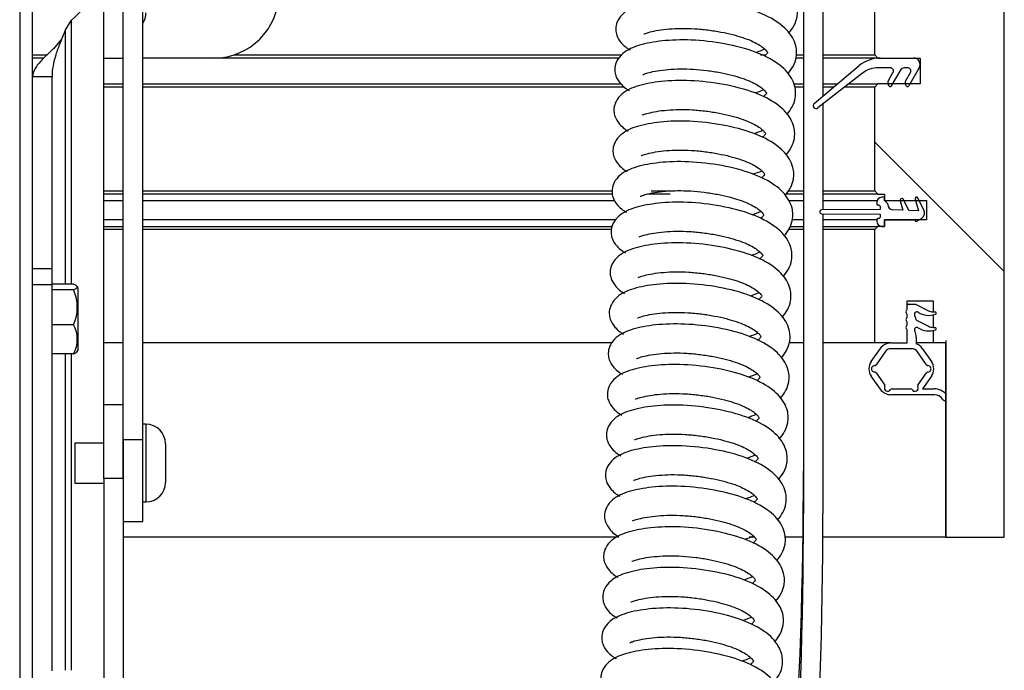
# Model space of a CAD drawing. Units: millimetres. Extents: x 9526 to 15276, y 238 to 4352.
# Drawn here: x 10545 to 10697, y 3439 to 3539 of the extents above; entities that cross this region are included whole.
import ezdxf

# ---------------------------------------------------------------- set-up
doc = ezdxf.new("R2010")
doc.units = ezdxf.units.MM
doc.layers.add('FAKRO LOFT LADDERS', color=7, linetype='Continuous')

# ---------------------------------------------------------------- blocks, each defined once
blk = doc.blocks.new('lwt_3')
at = {"layer": 'FAKRO LOFT LADDERS', "linetype": 'Continuous'}
h = blk.add_hatch(dxfattribs=at)
h.set_pattern_fill('LINE', scale=12.598425, angle=-45, style=0)
h.set_pattern_definition([(315, (9195.267, -202.52), (28.28427, 28.28427), [])])
edge = h.paths.add_edge_path()
edge.add_line((10676.99, 3452.09), (10676.99, 3306.59))
edge.add_line((10676.99, 3306.59), (10677.49, 3306.09))
edge.add_line((10677.49, 3306.09), (10683.99, 3306.09))
edge.add_line((10683.99, 3306.09), (10683.99, 3302.09))
edge.add_line((10683.99, 3302.09), (10682.42, 3302.09))
edge.add_line((10682.42, 3302.09), (10682.24, 3301.79))
edge.add_arc((10682.07, 3301.89), 0.2, 210, 330, ccw=False)
edge.add_line((10681.9, 3301.79), (10681.75, 3302.04))
edge.add_arc((10682.19, 3302.29), 0.5, 203.5782, 210, ccw=False)
edge.add_line((10681.73, 3302.09), (10679.73, 3302.09))
edge.add_line((10679.73, 3302.09), (10679.55, 3301.79))
edge.add_arc((10679.38, 3301.89), 0.2, 210, 330, ccw=False)
edge.add_line((10679.21, 3301.79), (10679.06, 3302.04))
edge.add_arc((10679.49, 3302.29), 0.5, 203.5782, 210, ccw=False)
edge.add_line((10679.04, 3302.09), (10677.49, 3302.09))
edge.add_line((10677.49, 3302.09), (10676.99, 3301.59))
edge.add_line((10676.99, 3301.59), (10676.99, 3285.59))
edge.add_line((10676.99, 3285.59), (10677.49, 3285.09))
edge.add_line((10677.49, 3285.09), (10678.49, 3285.09))
edge.add_line((10678.49, 3285.09), (10678.49, 3284.33))
edge.add_line((10678.49, 3284.33), (10678.73, 3284.09))
edge.add_line((10678.73, 3284.09), (10681.05, 3284.09))
edge.add_line((10681.05, 3284.09), (10681, 3284.28))
edge.add_arc((10681.25, 3284.36), 0.267, 27, 197, ccw=False)
edge.add_line((10681.49, 3284.48), (10681.69, 3284.09))
edge.add_line((10681.69, 3284.09), (10683.42, 3284.09))
edge.add_line((10683.42, 3284.09), (10683.29, 3284.52))
edge.add_arc((10683.52, 3284.59), 0.239, 27, 197, ccw=False)
edge.add_line((10683.74, 3284.7), (10684.05, 3284.09))
edge.add_line((10684.05, 3284.09), (10684.99, 3284.09))
edge.add_line((10684.99, 3284.09), (10684.99, 3281.09))
edge.add_line((10684.99, 3281.09), (10678.49, 3281.09))
edge.add_line((10678.49, 3281.09), (10678.49, 3280.33))
edge.add_line((10678.49, 3280.33), (10678.49, 3280.09))
edge.add_line((10678.49, 3280.09), (10677.49, 3280.09))
edge.add_line((10677.49, 3280.09), (10676.99, 3279.59))
edge.add_line((10676.99, 3279.59), (10676.99, 3262.09))
edge.add_line((10676.99, 3262.09), (10681.99, 3262.09))
edge.add_line((10681.99, 3262.09), (10681.99, 3268.59))
edge.add_line((10681.99, 3268.59), (10685.99, 3268.59))
edge.add_line((10685.99, 3268.59), (10685.99, 3266.9))
edge.add_arc((10686.19, 3268.39), 1.5, 262.3377, 270)
edge.add_line((10686.19, 3266.89), (10686.49, 3266.89))
edge.add_arc((10686.49, 3266.69), 0.2, -70.6024, 90, ccw=False)
edge.add_arc((10685.56, 3269.33), 3, 278.2396, 289.3976, ccw=False)
edge.add_line((10685.99, 3266.36), (10685.99, 3264.5))
edge.add_arc((10686.19, 3265.99), 1.5, 262.3377, 270)
edge.add_line((10686.19, 3264.49), (10686.49, 3264.49))
edge.add_arc((10686.49, 3264.29), 0.2, -70.6024, 90, ccw=False)
edge.add_arc((10685.56, 3266.93), 3, 278.2396, 289.3976, ccw=False)
edge.add_line((10685.99, 3263.96), (10685.99, 3262.09))
edge.add_line((10685.99, 3262.09), (10687.99, 3262.09))
edge.add_line((10687.99, 3262.09), (10687.99, 3232.09))
edge.add_line((10687.99, 3232.09), (10696.99, 3232.09))
edge.add_line((10696.99, 3232.09), (10696.99, 3452.09))
edge.add_line((10696.99, 3452.09), (10687.99, 3452.09))
edge.add_line((10687.99, 3452.09), (10676.99, 3452.09))
at = {"layer": 'FAKRO LOFT LADDERS', "color": 7, "linetype": 'Continuous'}
for p, q in [((10676.99, 3306.59), (10676.99, 3452.09)), ((10696.99, 3232.09), (10696.99, 3452.09)), ((10563.99, 3247.2), (10563.99, 3409.76)), ((10560.99, 3247.2), (10560.99, 3406.09)), ((10665.99, 3385.1), (10665.99, 3235.75)), ((10668.99, 3385.1), (10668.99, 3300.21)), ((10544.99, 3364.8), (10544.99, 2337.85)), ((10546.99, 2344.75), (10546.99, 3364.08)), ((10557.99, 3252.53), (10557.99, 3316.91)), ((10551.99, 3310.33), (10552.99, 3311.95)), ((10552.99, 3271.15), (10552.99, 3311.95)), ((10551.48, 3309.06), (10550.15, 3307.48)), ((10551.99, 3310.33), (10551.99, 3271.15)), ((10546.99, 3306.59), (10549.23, 3306.59)), ((10548.71, 3306.09), (10546.99, 3306.09)), ((10557.99, 3306.09), (10560.99, 3306.09)), ((10574.99, 3306.09), (10563.99, 3306.09)), ((10637.55, 3306.09), (10574.99, 3306.09)), ((10578.12, 3306.59), (10637.95, 3306.59)), ((10659.35, 3306.59), (10660.17, 3306.59)), ((10665.99, 3306.09), (10664.83, 3306.09)), ((10664.89, 3306.59), (10665.99, 3306.59)), ((10668.99, 3306.59), (10676.99, 3306.59)), ((10677.49, 3306.09), (10668.99, 3306.09)), ((10677.49, 3306.09), (10676.99, 3306.59)), ((10677.49, 3306.09), (10683.99, 3306.09)), ((10677.82, 3306.09), (10682.99, 3306.09)), ((10683.99, 3306.09), (10683.99, 3302.09)), ((10667.65, 3299.09), (10674.61, 3304.93)), ((10679.38, 3304.59), (10677.54, 3304.59)), ((10682.07, 3304.59), (10681.75, 3304.59)), ((10683.86, 3304.59), (10682.24, 3301.79)), ((10549.99, 3303.21), (10546.99, 3303.21)), ((10549.99, 3273.56), (10549.99, 3303.21)), ((10675.08, 3303.75), (10668.22, 3298.39)), ((10679.06, 3302.54), (10679.81, 3303.84)), ((10680.88, 3304.09), (10679.55, 3301.79)), ((10681.75, 3302.54), (10682.5, 3303.84)), ((10557.99, 3302.09), (10560.99, 3302.09)), ((10560.99, 3301.59), (10557.99, 3301.59)), ((10563.99, 3302.09), (10637.8, 3302.09)), ((10638.34, 3301.59), (10563.99, 3301.59)), ((10664.5, 3302.09), (10665.99, 3302.09)), ((10665.99, 3301.59), (10664.67, 3301.59)), ((10668.99, 3302.09), (10671.24, 3302.09)), ((10670.64, 3301.59), (10668.99, 3301.59)), ((10676.99, 3301.59), (10672.32, 3301.59)), ((10672.96, 3302.09), (10677.49, 3302.09)), ((10676.99, 3301.59), (10677.49, 3302.09)), ((10676.99, 3285.59), (10676.99, 3301.59)), ((10683.99, 3302.09), (10677.49, 3302.09)), ((10679.21, 3301.79), (10679.06, 3302.04)), ((10681.9, 3301.79), (10681.75, 3302.04)), ((10668.99, 3298.99), (10668.99, 3282.65)), ((10557.99, 3285.59), (10560.99, 3285.59)), ((10560.99, 3285.09), (10557.99, 3285.09)), ((10563.99, 3285.59), (10636.44, 3285.59)), ((10636.49, 3285.09), (10563.99, 3285.09)), ((10645.41, 3285.09), (10641.93, 3285.09)), ((10642.5, 3285.59), (10646.18, 3285.59)), ((10665.99, 3285.09), (10663.23, 3285.09)), ((10663.62, 3285.59), (10665.99, 3285.59)), ((10668.99, 3285.59), (10676.99, 3285.59)), ((10677.49, 3285.09), (10668.99, 3285.09)), ((10677.49, 3285.09), (10676.99, 3285.59)), ((10677.49, 3285.09), (10678.49, 3285.09)), ((10678.49, 3285.09), (10678.49, 3284.09)), ((10557.99, 3284.09), (10560.99, 3284.09)), ((10563.99, 3284.09), (10636.87, 3284.09)), ((10663.74, 3284.09), (10665.99, 3284.09)), ((10668.99, 3284.09), (10677.35, 3284.09)), ((10677.29, 3283.79), (10677.29, 3283.57)), ((10677.49, 3283.37), (10677.5, 3283.37)), ((10678.49, 3284.59), (10678.09, 3284.59)), ((10678.49, 3284.09), (10678.49, 3284.59)), ((10678.49, 3284.09), (10684.99, 3284.09)), ((10678.99, 3283.59), (10678.49, 3284.09)), ((10678.99, 3283.47), (10678.99, 3283.59)), ((10680.91, 3284.04), (10681.35, 3282.6)), ((10682.27, 3282.56), (10681.41, 3284.25)), ((10683.22, 3284.29), (10683.76, 3282.49)), ((10684.58, 3282.65), (10683.66, 3284.46)), ((10684.99, 3284.09), (10684.99, 3281.09)), ((10677.79, 3282.69), (10668.79, 3282.64)), ((10668.79, 3282.04), (10677.79, 3281.99)), ((10668.99, 3282.04), (10668.99, 3235.75)), ((10681.35, 3282.6), (10679.76, 3282.67)), ((10683.76, 3282.49), (10682.27, 3282.56)), ((10560.99, 3281.09), (10557.99, 3281.09)), ((10637.03, 3281.09), (10563.99, 3281.09)), ((10665.99, 3281.09), (10664.27, 3281.09)), ((10677.29, 3281.09), (10668.99, 3281.09)), ((10677.29, 3281.12), (10677.29, 3280.89)), ((10677.5, 3281.32), (10677.49, 3281.32)), ((10684.99, 3281.09), (10678.49, 3281.09)), ((10678.49, 3281.09), (10678.49, 3280.09)), ((10678.49, 3280.09), (10678.49, 3281.09)), ((10678.49, 3281.09), (10683.19, 3281.09)), ((10683.49, 3280.92), (10684.19, 3281.33)), ((10557.99, 3280.09), (10560.99, 3280.09)), ((10560.99, 3279.59), (10557.99, 3279.59)), ((10563.99, 3280.09), (10636.47, 3280.09)), ((10636.32, 3279.59), (10563.99, 3279.59)), ((10665.99, 3279.59), (10663.69, 3279.59)), ((10663.93, 3280.09), (10665.99, 3280.09)), ((10668.99, 3280.09), (10677.49, 3280.09)), ((10676.99, 3279.59), (10668.99, 3279.59)), ((10676.99, 3279.59), (10677.49, 3280.09)), ((10676.99, 3262.09), (10676.99, 3279.59)), ((10678.49, 3280.09), (10677.49, 3280.09)), ((10678.09, 3280.09), (10678.49, 3280.09)), ((10549.99, 3273.56), (10546.99, 3273.56)), ((10549.99, 3271.05), (10549.99, 3273.56)), ((10549.99, 3271.05), (10546.99, 3271.05)), ((10553.31, 3271.15), (10549.99, 3271.15)), ((10549.99, 3211.43), (10549.99, 3271.05)), ((10553.31, 3270.27), (10549.99, 3270.27)), ((10553.99, 3270.64), (10553.82, 3270.86)), ((10553.99, 3270.64), (10553.99, 3260.9)), ((10681.99, 3268.59), (10685.99, 3268.59)), ((10681.99, 3267.89), (10681.99, 3268.59)), ((10682.19, 3268.09), (10683.29, 3268.09)), ((10683.29, 3268.09), (10685.31, 3267.06)), ((10685.99, 3268.59), (10685.99, 3266.89)), ((10681.99, 3267.29), (10681.99, 3267.89)), ((10681.99, 3266.09), (10681.99, 3266.49)), ((10685.99, 3266.89), (10686.29, 3266.89)), ((10681.99, 3264.89), (10681.99, 3265.29)), ((10683.45, 3265.62), (10685.31, 3264.66)), ((10685.99, 3266.4), (10685.99, 3264.49)), ((10553.31, 3264.89), (10549.99, 3264.89)), ((10681.99, 3262.09), (10681.99, 3264.09)), ((10685.99, 3264.49), (10686.29, 3264.49)), ((10685.99, 3264), (10685.99, 3262.09)), ((10560.99, 3262.09), (10557.99, 3262.09)), ((10636.44, 3262.09), (10563.99, 3262.09)), ((10665.99, 3262.09), (10663.77, 3262.09)), ((10676.99, 3262.09), (10668.99, 3262.09)), ((10679.49, 3262.09), (10676.99, 3262.09)), ((10679.49, 3262.09), (10681.99, 3262.09)), ((10683.39, 3263), (10683.39, 3261.97)), ((10685.99, 3262.09), (10683.39, 3262.09)), ((10687.99, 3262.09), (10685.99, 3262.09)), ((10687.99, 3262.49), (10687.99, 3232.49)), ((10687.99, 3232.09), (10687.99, 3262.09)), ((10687.99, 3262.09), (10687.99, 3232.09)), ((10553.82, 3260.67), (10553.99, 3260.9)), ((10676.46, 3259.24), (10677.86, 3261.24)), ((10678.59, 3260.73), (10677.19, 3258.73)), ((10682.69, 3261.19), (10679.49, 3261.19)), ((10684.99, 3258.73), (10683.59, 3260.73)), ((10684.33, 3261.24), (10685.73, 3259.24)), ((10553.31, 3260.39), (10549.99, 3260.39)), ((10551.99, 3260.39), (10551.99, 3211.53)), ((10552.99, 3211.53), (10552.99, 3260.39)), ((10677.19, 3257.46), (10678.53, 3255.56)), ((10683.66, 3255.56), (10684.99, 3257.46)), ((10677.86, 3254.95), (10676.46, 3256.95)), ((10685.73, 3256.95), (10684.36, 3254.99)), ((10679.61, 3254.99), (10682.58, 3254.99)), ((10684.36, 3254.99), (10686.2, 3254.99)), ((10686.2, 3254.09), (10679.49, 3254.09)), ((10557.99, 3241.15), (10557.99, 3252.53)), ((10560.99, 3252.53), (10557.99, 3252.53)), ((10564.49, 3249.53), (10563.99, 3249.53)), ((10564.49, 3249.53), (10564.49, 3237.53)), ((10560.99, 3241.15), (10560.99, 3247.2)), ((10560.99, 3247.2), (10563.99, 3247.2)), ((10560.99, 3247.2), (10560.99, 3241.15)), ((10563.99, 3234.53), (10563.99, 3247.2)), ((10553.49, 3246.63), (10553.49, 3240.43)), ((10557.99, 3246.63), (10553.49, 3246.63)), ((10567.49, 3246.53), (10567.49, 3240.53)), ((10557.99, 3241.15), (10557.99, 3195.64)), ((10560.99, 3241.15), (10557.99, 3241.15)), ((10560.99, 3241.15), (10560.99, 3150.09)), ((10553.49, 3240.43), (10557.99, 3240.43)), ((10563.99, 3237.53), (10564.49, 3237.53)), ((10560.99, 3234.53), (10563.99, 3234.53)), ((10637.4, 3232.09), (10560.99, 3232.09)), ((10658.45, 3232.09), (10657.62, 3232.09)), ((10665.92, 3232.09), (10663.16, 3232.09)), ((10687.99, 3232.09), (10668.98, 3232.09)), ((10687.99, 3232.09), (10696.99, 3232.09))]:
    blk.add_line(p, q, dxfattribs=at)
for centre, radius, start, end in [((10463.68, 3407.93), 131.11, 312.9393, 315.2645), ((10574.99, 3316.09), 10, 270, 0), ((10561.49, 3313.09), 3, 326.4427, 0), ((10677.82, 3301.09), 5, 90, 130), ((10682.99, 3305.09), 1, 330, 90), ((10677.54, 3300.59), 4, 90, 128), ((10679.38, 3304.09), 0.5, 330, 90), ((10681.75, 3303.59), 1, 90, 150), ((10682.07, 3304.09), 0.5, 330, 90), ((10679.49, 3302.29), 0.5, 150, 210), ((10679.38, 3301.89), 0.2, 210, 330), ((10682.19, 3302.29), 0.5, 150, 210), ((10682.07, 3301.89), 0.2, 210, 330), ((10667.94, 3298.74), 0.45, 130, 308), ((10678.09, 3283.79), 0.8, 90, 180), ((10677.49, 3283.57), 0.2, 180, 270), ((10677.5, 3282.97), 0.4, 316.5966, 90), ((10679.79, 3283.47), 0.8, 180, 267.5), ((10681.17, 3284.12), 0.271, 27, 197), ((10683.44, 3284.36), 0.239, 27, 197), ((10668.79, 3282.34), 0.3, 90, 270), ((10677.5, 3281.72), 0.4, 270, 43.4034), ((10683.69, 3282.19), 1, 300, 27), ((10677.49, 3281.12), 0.2, 90, 180), ((10678.09, 3280.89), 0.8, 180, 270), ((10683.39, 3281.09), 0.2, 180, 300), ((10547.3, 3267.58), 6.59, 335.9009, 24.0991), ((10682.19, 3267.89), 0.2, 90, 180), ((10682.09, 3266.89), 0.3, 126.8699, 233.1301), ((10681.79, 3267.29), 0.2, 306.8699, 0), ((10681.79, 3266.49), 0.2, 0, 53.1301), ((10683.5, 3266.49), 0.4, 56.679, 210.3829), ((10685.36, 3269.34), 3, 236.679, 289.3976), ((10685.99, 3268.39), 1.5, 242.825, 270), ((10686.29, 3266.69), 0.2, 289.3976, 90), ((10682.09, 3265.69), 0.3, 126.8699, 233.1301), ((10681.79, 3266.09), 0.2, 306.8699, 0), ((10681.79, 3265.29), 0.2, 0, 53.1301), ((10681.86, 3265.53), 1.5, 8.8306, 30.3829), ((10683.54, 3265.79), 0.2, 188.8306, 242.825), ((10549.19, 3262.64), 4.7, 331.3971, 28.6029), ((10682.09, 3264.49), 0.3, 126.8699, 233.1301), ((10681.79, 3264.89), 0.2, 306.8699, 0), ((10681.79, 3264.09), 0.2, 0, 53.1301), ((10683.5, 3264.09), 0.4, 56.679, 210.3829), ((10681.63, 3263), 1.77, 0, 30.3829), ((10685.36, 3266.94), 3, 236.679, 289.3976), ((10685.99, 3265.99), 1.5, 242.825, 270), ((10686.29, 3264.29), 0.2, 289.3976, 90), ((10679.49, 3260.09), 2, 90, 145), ((10682.69, 3260.09), 2, 35, 69.5), ((10679.49, 3260.09), 1.1, 90, 145), ((10682.69, 3260.09), 1.1, 35, 90), ((10678.09, 3258.09), 2, 145, 215), ((10684.09, 3258.09), 2, 325, 35), ((10676.99, 3258.09), 0.5, 89.6279, 270.3721), ((10677, 3258.79), 0.2, 269.6279, 327.4218), ((10677, 3257.39), 0.2, 32.5782, 90.3721), ((10678.09, 3258.09), 1.1, 145, 147.4218), ((10678.09, 3258.09), 1.1, 212.5782, 215), ((10684.09, 3258.09), 1.1, 32.5782, 35), ((10684.09, 3258.09), 1.1, 325, 327.4218), ((10685.19, 3258.79), 0.2, 212.5782, 270.372), ((10685.19, 3257.39), 0.2, 89.628, 147.4218), ((10685.19, 3258.09), 0.5, 269.628, 90.372), ((10679.49, 3256.09), 2, 215, 270), ((10678.99, 3255.12), 0.5, 152.5982, 332.4018), ((10678.36, 3255.44), 0.2, 332.5982, 35), ((10679.61, 3254.79), 0.2, 90, 152.4018), ((10682.58, 3254.79), 0.2, 27.5982, 90), ((10683.2, 3255.12), 0.5, 207.5982, 27.4018), ((10683.82, 3255.44), 0.2, 145, 207.4018), ((10686.2, 3252.59), 2.4, 41.6556, 90), ((10686.2, 3252.59), 1.5, 32.579, 90), ((10687.84, 3253.64), 0.45, 212.579, 289.4712), ((10564.49, 3246.53), 3, 0, 90), ((10564.49, 3240.53), 3, 270, 0)]:
    blk.add_arc(centre, radius, start, end, dxfattribs=at)
for centre, major_axis, start_param, end_param in [((9865.99, 3242.32), (-800, 0), 3.011719, 3.141593), ((9865.99, 3235.75), (800, 0), 6.153312, 6.283185), ((9865.99, 3235.75), (803, 0), 6.153312, 6.283185)]:
    blk.add_ellipse(centre, major_axis=major_axis, ratio=0.964891, start_param=start_param, end_param=end_param, dxfattribs=at)
for points, knots in [([(10663.69, 3309.91), (10664.02, 3310.28), (10664.62, 3311.12), (10665.02, 3312.25), (10665.1, 3313.34), (10664.96, 3314.37), (10664.26, 3316.05), (10662.4, 3317.91), (10658.9, 3319.69), (10654.17, 3320.91), (10649.03, 3321.51), (10644.42, 3321.37), (10640.82, 3320.68), (10638.64, 3319.73), (10637.45, 3318.31), (10637.16, 3317.36), (10637.14, 3316.54), (10637.3, 3315.75), (10637.85, 3314.8), (10638.68, 3314.03), (10639.18, 3313.72), (10639.37, 3313.61)], [0.3467615, 0.3467615, 0.3467615, 0.3467615, 0.3715508, 0.3993074, 0.4147509, 0.4323914, 0.4570894, 0.5092791, 0.5668788, 0.6286761, 0.6908143, 0.7485044, 0.8027084, 0.8562256, 0.884236, 0.9058796, 0.9148264, 0.932846, 0.961286, 0.9794562, 0.989789, 0.989789, 0.989789, 0.989789]), ([(10663.55, 3303.64), (10663.88, 3304.01), (10664.48, 3304.85), (10664.87, 3305.98), (10664.96, 3307.07), (10664.82, 3308.11), (10664.12, 3309.79), (10662.25, 3311.64), (10658.76, 3313.42), (10654.03, 3314.64), (10648.88, 3315.24), (10644.28, 3315.1), (10640.68, 3314.41), (10638.5, 3313.46), (10637.31, 3312.04), (10637.02, 3311.09), (10636.99, 3310.28), (10637.16, 3309.49), (10637.7, 3308.54), (10638.54, 3307.76), (10639.03, 3307.45), (10639.23, 3307.34)], [0.3467615, 0.3467615, 0.3467615, 0.3467615, 0.3715508, 0.3993074, 0.4147509, 0.4323914, 0.4570894, 0.5092791, 0.5668788, 0.6286761, 0.6908143, 0.7485044, 0.8027084, 0.8562256, 0.884236, 0.9058796, 0.9148264, 0.932846, 0.961286, 0.9794562, 0.989789, 0.989789, 0.989789, 0.989789]), ([(10641.35, 3309.82), (10641.38, 3309.82), (10641.55, 3309.89), (10642.27, 3310.13), (10643.54, 3310.4), (10645.19, 3310.61), (10647.09, 3310.7), (10649.13, 3310.65), (10651.23, 3310.45), (10653.24, 3310.13), (10655.61, 3309.61), (10658.06, 3308.8), (10659.6, 3307.87), (10660.22, 3307.27), (10660.42, 3306.99), (10660.44, 3306.95), (10660.41, 3306.88), (10660.21, 3306.61), (10659.99, 3306.41), (10659.92, 3306.36)], [0.1362498, 0.1362498, 0.1362498, 0.1362498, 0.1618428, 0.1906837, 0.2233401, 0.2558978, 0.28741, 0.319243, 0.3506845, 0.3810717, 0.4099422, 0.4631863, 0.5131792, 0.5356546, 0.5591063, 0.5959901, 0.6234745, 0.6509862, 0.6598413, 0.6598413, 0.6598413, 0.6598413]), ([(10551.99, 3310.33), (10551.73, 3309.68), (10551.47, 3309.04), (10550.99, 3307.81), (10550.76, 3307.21), (10550.39, 3306.03), (10550.25, 3305.46), (10550.05, 3304.33), (10549.99, 3303.77), (10549.99, 3303.21)], [0, 0, 0, 0, 0.25, 0.25, 0.5, 0.5, 0.75, 0.75, 1, 1, 1, 1]), ([(10663.4, 3297.37), (10663.73, 3297.74), (10664.34, 3298.58), (10664.73, 3299.71), (10664.81, 3300.81), (10664.67, 3301.84), (10663.97, 3303.52), (10662.11, 3305.38), (10658.61, 3307.15), (10653.88, 3308.38), (10648.74, 3308.98), (10644.13, 3308.83), (10640.54, 3308.15), (10638.35, 3307.2), (10637.16, 3305.77), (10636.88, 3304.82), (10636.85, 3304.01), (10637.01, 3303.22), (10637.56, 3302.27), (10638.39, 3301.49), (10638.89, 3301.18), (10639.08, 3301.07)], [0.3467615, 0.3467615, 0.3467615, 0.3467615, 0.3715508, 0.3993074, 0.4147509, 0.4323914, 0.4570894, 0.5092791, 0.5668788, 0.6286761, 0.6908143, 0.7485044, 0.8027084, 0.8562256, 0.884236, 0.9058796, 0.9148264, 0.932846, 0.961286, 0.9794562, 0.989789, 0.989789, 0.989789, 0.989789]), ([(10550.15, 3307.49), (10550.13, 3307.46), (10550.1, 3307.44), (10549.48, 3306.86), (10548.92, 3306.34), (10548, 3305.37), (10547.62, 3304.91), (10547.12, 3304.04), (10546.99, 3303.62), (10546.99, 3303.21)], [0.2406069, 0.2406069, 0.2406069, 0.2406069, 0.25, 0.25, 0.5, 0.5, 0.75, 0.75, 1, 1, 1, 1]), ([(10641.21, 3303.56), (10641.24, 3303.55), (10641.4, 3303.62), (10642.12, 3303.86), (10643.39, 3304.14), (10645.05, 3304.34), (10646.94, 3304.44), (10648.99, 3304.38), (10651.08, 3304.19), (10653.1, 3303.87), (10655.47, 3303.34), (10657.92, 3302.53), (10659.46, 3301.6), (10660.08, 3301), (10660.27, 3300.72), (10660.29, 3300.68), (10660.27, 3300.62), (10660.07, 3300.34), (10659.84, 3300.14), (10659.78, 3300.09)], [0.1362498, 0.1362498, 0.1362498, 0.1362498, 0.1618428, 0.1906837, 0.2233401, 0.2558978, 0.28741, 0.319243, 0.3506845, 0.3810717, 0.4099422, 0.4631863, 0.5131792, 0.5356546, 0.5591063, 0.5959901, 0.6234745, 0.6509862, 0.6598413, 0.6598413, 0.6598413, 0.6598413]), ([(10663.26, 3291.11), (10663.59, 3291.48), (10664.19, 3292.32), (10664.59, 3293.45), (10664.67, 3294.54), (10664.53, 3295.57), (10663.83, 3297.25), (10661.96, 3299.11), (10658.47, 3300.89), (10653.74, 3302.11), (10648.59, 3302.71), (10643.99, 3302.57), (10640.39, 3301.88), (10638.21, 3300.93), (10637.02, 3299.51), (10636.73, 3298.56), (10636.71, 3297.74), (10636.87, 3296.95), (10637.42, 3296), (10638.25, 3295.23), (10638.74, 3294.92), (10638.94, 3294.81)], [0.3467615, 0.3467615, 0.3467615, 0.3467615, 0.3715508, 0.3993074, 0.4147509, 0.4323914, 0.4570894, 0.5092791, 0.5668788, 0.6286761, 0.6908143, 0.7485044, 0.8027084, 0.8562256, 0.884236, 0.9058796, 0.9148264, 0.932846, 0.961286, 0.9794562, 0.989789, 0.989789, 0.989789, 0.989789]), ([(10641.07, 3297.29), (10641.1, 3297.28), (10641.26, 3297.35), (10641.98, 3297.59), (10643.25, 3297.87), (10644.9, 3298.07), (10646.8, 3298.17), (10648.84, 3298.12), (10650.94, 3297.92), (10652.95, 3297.6), (10655.33, 3297.07), (10657.77, 3296.26), (10659.31, 3295.33), (10659.93, 3294.73), (10660.13, 3294.45), (10660.15, 3294.42), (10660.13, 3294.35), (10659.92, 3294.08), (10659.7, 3293.88), (10659.64, 3293.83)], [0.1362498, 0.1362498, 0.1362498, 0.1362498, 0.1618428, 0.1906837, 0.2233401, 0.2558978, 0.28741, 0.319243, 0.3506845, 0.3810717, 0.4099422, 0.4631863, 0.5131792, 0.5356546, 0.5591063, 0.5959901, 0.6234745, 0.6509862, 0.6598413, 0.6598413, 0.6598413, 0.6598413]), ([(10663.12, 3284.84), (10663.45, 3285.21), (10664.05, 3286.05), (10664.44, 3287.18), (10664.52, 3288.27), (10664.38, 3289.31), (10663.68, 3290.99), (10661.82, 3292.84), (10658.32, 3294.62), (10653.59, 3295.84), (10648.45, 3296.44), (10643.84, 3296.3), (10640.25, 3295.61), (10638.06, 3294.66), (10636.87, 3293.24), (10636.59, 3292.29), (10636.56, 3291.48), (10636.72, 3290.69), (10637.27, 3289.74), (10638.1, 3288.96), (10638.6, 3288.65), (10638.79, 3288.54)], [0.3467615, 0.3467615, 0.3467615, 0.3467615, 0.3715508, 0.3993074, 0.4147509, 0.4323914, 0.4570894, 0.5092791, 0.5668788, 0.6286761, 0.6908143, 0.7485044, 0.8027084, 0.8562256, 0.884236, 0.9058796, 0.9148264, 0.932846, 0.961286, 0.9794562, 0.989789, 0.989789, 0.989789, 0.989789]), ([(10640.92, 3291.02), (10640.95, 3291.02), (10641.11, 3291.09), (10641.83, 3291.33), (10643.1, 3291.6), (10644.76, 3291.81), (10646.66, 3291.9), (10648.7, 3291.85), (10650.8, 3291.65), (10652.81, 3291.33), (10655.18, 3290.81), (10657.63, 3290), (10659.17, 3289.07), (10659.79, 3288.47), (10659.98, 3288.19), (10660, 3288.15), (10659.98, 3288.08), (10659.78, 3287.81), (10659.55, 3287.61), (10659.49, 3287.56)], [0.1362498, 0.1362498, 0.1362498, 0.1362498, 0.1618428, 0.1906837, 0.2233401, 0.2558978, 0.28741, 0.319243, 0.3506845, 0.3810717, 0.4099422, 0.4631863, 0.5131792, 0.5356546, 0.5591063, 0.5959901, 0.6234745, 0.6509862, 0.6598413, 0.6598413, 0.6598413, 0.6598413]), ([(10662.97, 3278.57), (10663.3, 3278.94), (10663.9, 3279.79), (10664.3, 3280.91), (10664.38, 3282.01), (10664.24, 3283.04), (10663.54, 3284.72), (10661.68, 3286.58), (10658.18, 3288.35), (10653.45, 3289.58), (10648.31, 3290.18), (10643.7, 3290.04), (10640.1, 3289.35), (10637.92, 3288.4), (10636.73, 3286.97), (10636.44, 3286.02), (10636.42, 3285.21), (10636.58, 3284.42), (10637.13, 3283.47), (10637.96, 3282.69), (10638.46, 3282.38), (10638.65, 3282.27)], [0.3467615, 0.3467615, 0.3467615, 0.3467615, 0.3715508, 0.3993074, 0.4147509, 0.4323914, 0.4570894, 0.5092791, 0.5668788, 0.6286761, 0.6908143, 0.7485044, 0.8027084, 0.8562256, 0.884236, 0.9058796, 0.9148264, 0.932846, 0.961286, 0.9794562, 0.989789, 0.989789, 0.989789, 0.989789]), ([(10640.78, 3284.76), (10640.81, 3284.75), (10640.97, 3284.82), (10641.69, 3285.06), (10642.96, 3285.34), (10644.61, 3285.54), (10646.51, 3285.64), (10648.56, 3285.58), (10650.65, 3285.39), (10652.67, 3285.07), (10655.04, 3284.54), (10657.48, 3283.73), (10659.03, 3282.8), (10659.64, 3282.2), (10659.84, 3281.92), (10659.86, 3281.88), (10659.84, 3281.82), (10659.64, 3281.54), (10659.41, 3281.35), (10659.35, 3281.29)], [0.1362498, 0.1362498, 0.1362498, 0.1362498, 0.1618428, 0.1906837, 0.2233401, 0.2558978, 0.28741, 0.319243, 0.3506845, 0.3810717, 0.4099422, 0.4631863, 0.5131792, 0.5356546, 0.5591063, 0.5959901, 0.6234745, 0.6509862, 0.6598413, 0.6598413, 0.6598413, 0.6598413]), ([(10662.83, 3272.31), (10663.16, 3272.68), (10663.76, 3273.52), (10664.15, 3274.65), (10664.24, 3275.74), (10664.1, 3276.77), (10663.4, 3278.45), (10661.53, 3280.31), (10658.04, 3282.09), (10653.31, 3283.31), (10648.16, 3283.91), (10643.56, 3283.77), (10639.96, 3283.08), (10637.78, 3282.13), (10636.58, 3280.71), (10636.3, 3279.76), (10636.27, 3278.94), (10636.43, 3278.15), (10636.98, 3277.2), (10637.81, 3276.43), (10638.31, 3276.12), (10638.51, 3276.01)], [0.3467615, 0.3467615, 0.3467615, 0.3467615, 0.3715508, 0.3993074, 0.4147509, 0.4323914, 0.4570894, 0.5092791, 0.5668788, 0.6286761, 0.6908143, 0.7485044, 0.8027084, 0.8562256, 0.884236, 0.9058796, 0.9148264, 0.932846, 0.961286, 0.9794562, 0.989789, 0.989789, 0.989789, 0.989789]), ([(10640.63, 3278.49), (10640.66, 3278.48), (10640.83, 3278.55), (10641.55, 3278.79), (10642.82, 3279.07), (10644.47, 3279.27), (10646.37, 3279.37), (10648.41, 3279.32), (10650.51, 3279.12), (10652.52, 3278.8), (10654.89, 3278.27), (10657.34, 3277.46), (10658.88, 3276.53), (10659.5, 3275.93), (10659.7, 3275.65), (10659.71, 3275.62), (10659.69, 3275.55), (10659.49, 3275.28), (10659.26, 3275.08), (10659.2, 3275.03)], [0.1362498, 0.1362498, 0.1362498, 0.1362498, 0.1618428, 0.1906837, 0.2233401, 0.2558978, 0.28741, 0.319243, 0.3506845, 0.3810717, 0.4099422, 0.4631863, 0.5131792, 0.5356546, 0.5591063, 0.5959901, 0.6234745, 0.6509862, 0.6598413, 0.6598413, 0.6598413, 0.6598413]), ([(10662.68, 3266.04), (10663.01, 3266.41), (10663.62, 3267.25), (10664.01, 3268.38), (10664.09, 3269.47), (10663.95, 3270.51), (10663.25, 3272.19), (10661.39, 3274.04), (10657.89, 3275.82), (10653.16, 3277.05), (10648.02, 3277.64), (10643.41, 3277.5), (10639.82, 3276.81), (10637.63, 3275.86), (10636.44, 3274.44), (10636.15, 3273.49), (10636.13, 3272.68), (10636.29, 3271.89), (10636.84, 3270.94), (10637.67, 3270.16), (10638.17, 3269.85), (10638.36, 3269.74)], [0.3467615, 0.3467615, 0.3467615, 0.3467615, 0.3715508, 0.3993074, 0.4147509, 0.4323914, 0.4570894, 0.5092791, 0.5668788, 0.6286761, 0.6908143, 0.7485044, 0.8027084, 0.8562256, 0.884236, 0.9058796, 0.9148264, 0.932846, 0.961286, 0.9794562, 0.989789, 0.989789, 0.989789, 0.989789]), ([(10640.49, 3272.22), (10640.52, 3272.22), (10640.68, 3272.29), (10641.4, 3272.53), (10642.67, 3272.8), (10644.33, 3273.01), (10646.22, 3273.1), (10648.27, 3273.05), (10650.36, 3272.85), (10652.38, 3272.54), (10654.75, 3272.01), (10657.19, 3271.2), (10658.74, 3270.27), (10659.36, 3269.67), (10659.55, 3269.39), (10659.57, 3269.35), (10659.55, 3269.28), (10659.35, 3269.01), (10659.12, 3268.81), (10659.06, 3268.76)], [0.1362498, 0.1362498, 0.1362498, 0.1362498, 0.1618428, 0.1906837, 0.2233401, 0.2558978, 0.28741, 0.319243, 0.3506845, 0.3810717, 0.4099422, 0.4631863, 0.5131792, 0.5356546, 0.5591063, 0.5959901, 0.6234745, 0.6509862, 0.6598413, 0.6598413, 0.6598413, 0.6598413]), ([(10553.31, 3271.15), (10553.49, 3271.08), (10553.63, 3271.01), (10553.79, 3270.9), (10553.83, 3270.86), (10553.88, 3270.79), (10553.89, 3270.75), (10553.89, 3270.63), (10553.84, 3270.56), (10553.63, 3270.41), (10553.49, 3270.34), (10553.31, 3270.27)], [0, 0, 0, 0, 0.25, 0.25, 0.375, 0.375, 0.5, 0.5, 0.75, 0.75, 1, 1, 1, 1]), ([(10662.54, 3259.77), (10662.87, 3260.14), (10663.47, 3260.99), (10663.87, 3262.12), (10663.95, 3263.21), (10663.81, 3264.24), (10663.11, 3265.92), (10661.24, 3267.78), (10657.75, 3269.55), (10653.02, 3270.78), (10647.87, 3271.38), (10643.27, 3271.24), (10639.67, 3270.55), (10637.49, 3269.6), (10636.3, 3268.17), (10636.01, 3267.22), (10635.99, 3266.41), (10636.15, 3265.62), (10636.69, 3264.67), (10637.53, 3263.89), (10638.02, 3263.58), (10638.22, 3263.47)], [0.3467615, 0.3467615, 0.3467615, 0.3467615, 0.3715508, 0.3993074, 0.4147509, 0.4323914, 0.4570894, 0.5092791, 0.5668788, 0.6286761, 0.6908143, 0.7485044, 0.8027084, 0.8562256, 0.884236, 0.9058796, 0.9148264, 0.932846, 0.961286, 0.9794562, 0.989789, 0.989789, 0.989789, 0.989789]), ([(10640.35, 3265.96), (10640.37, 3265.95), (10640.54, 3266.02), (10641.26, 3266.26), (10642.53, 3266.54), (10644.18, 3266.74), (10646.08, 3266.84), (10648.12, 3266.78), (10650.22, 3266.59), (10652.23, 3266.27), (10654.6, 3265.74), (10657.05, 3264.93), (10658.59, 3264), (10659.21, 3263.4), (10659.41, 3263.12), (10659.43, 3263.08), (10659.4, 3263.02), (10659.2, 3262.74), (10658.98, 3262.55), (10658.91, 3262.49)], [0.1362498, 0.1362498, 0.1362498, 0.1362498, 0.1618428, 0.1906837, 0.2233401, 0.2558978, 0.28741, 0.319243, 0.3506845, 0.3810717, 0.4099422, 0.4631863, 0.5131792, 0.5356546, 0.5591063, 0.5959901, 0.6234745, 0.6509862, 0.6598413, 0.6598413, 0.6598413, 0.6598413]), ([(10662.39, 3253.51), (10662.73, 3253.88), (10663.33, 3254.72), (10663.72, 3255.85), (10663.8, 3256.94), (10663.66, 3257.97), (10662.96, 3259.65), (10661.1, 3261.51), (10657.6, 3263.29), (10652.87, 3264.51), (10647.73, 3265.11), (10643.12, 3264.97), (10639.53, 3264.28), (10637.34, 3263.33), (10636.15, 3261.91), (10635.87, 3260.96), (10635.84, 3260.14), (10636, 3259.35), (10636.55, 3258.4), (10637.38, 3257.63), (10637.88, 3257.32), (10638.07, 3257.21)], [0.3467615, 0.3467615, 0.3467615, 0.3467615, 0.3715508, 0.3993074, 0.4147509, 0.4323914, 0.4570894, 0.5092791, 0.5668788, 0.6286761, 0.6908143, 0.7485044, 0.8027084, 0.8562256, 0.884236, 0.9058796, 0.9148264, 0.932846, 0.961286, 0.9794562, 0.989789, 0.989789, 0.989789, 0.989789]), ([(10553.31, 3260.39), (10553.49, 3260.46), (10553.63, 3260.53), (10553.78, 3260.64), (10553.82, 3260.67), (10553.85, 3260.71)], [0, 0, 0, 0, 0.25, 0.25, 0.3689838, 0.3689838, 0.3689838, 0.3689838]), ([(10640.2, 3259.69), (10640.23, 3259.68), (10640.39, 3259.75), (10641.11, 3259.99), (10642.38, 3260.27), (10644.04, 3260.47), (10645.93, 3260.57), (10647.98, 3260.52), (10650.07, 3260.32), (10652.09, 3260), (10654.46, 3259.47), (10656.91, 3258.67), (10658.45, 3257.73), (10659.07, 3257.13), (10659.26, 3256.85), (10659.28, 3256.82), (10659.26, 3256.75), (10659.06, 3256.48), (10658.83, 3256.28), (10658.77, 3256.23)], [0.1362498, 0.1362498, 0.1362498, 0.1362498, 0.1618428, 0.1906837, 0.2233401, 0.2558978, 0.28741, 0.319243, 0.3506845, 0.3810717, 0.4099422, 0.4631863, 0.5131792, 0.5356546, 0.5591063, 0.5959901, 0.6234745, 0.6509862, 0.6598413, 0.6598413, 0.6598413, 0.6598413]), ([(10662.25, 3247.24), (10662.58, 3247.61), (10663.18, 3248.45), (10663.58, 3249.58), (10663.66, 3250.67), (10663.52, 3251.71), (10662.82, 3253.39), (10660.96, 3255.24), (10657.46, 3257.02), (10652.73, 3258.25), (10647.58, 3258.85), (10642.98, 3258.7), (10639.38, 3258.02), (10637.2, 3257.06), (10636.01, 3255.64), (10635.72, 3254.69), (10635.7, 3253.88), (10635.86, 3253.09), (10636.41, 3252.14), (10637.24, 3251.36), (10637.74, 3251.05), (10637.93, 3250.94)], [0.3467615, 0.3467615, 0.3467615, 0.3467615, 0.3715508, 0.3993074, 0.4147509, 0.4323914, 0.4570894, 0.5092791, 0.5668788, 0.6286761, 0.6908143, 0.7485044, 0.8027084, 0.8562256, 0.884236, 0.9058796, 0.9148264, 0.932846, 0.961286, 0.9794562, 0.989789, 0.989789, 0.989789, 0.989789]), ([(10640.06, 3253.42), (10640.09, 3253.42), (10640.25, 3253.49), (10640.97, 3253.73), (10642.24, 3254), (10643.89, 3254.21), (10645.79, 3254.3), (10647.84, 3254.25), (10649.93, 3254.05), (10651.94, 3253.74), (10654.32, 3253.21), (10656.76, 3252.4), (10658.3, 3251.47), (10658.92, 3250.87), (10659.12, 3250.59), (10659.14, 3250.55), (10659.12, 3250.48), (10658.91, 3250.21), (10658.69, 3250.01), (10658.63, 3249.96)], [0.1362498, 0.1362498, 0.1362498, 0.1362498, 0.1618428, 0.1906837, 0.2233401, 0.2558978, 0.28741, 0.319243, 0.3506845, 0.3810717, 0.4099422, 0.4631863, 0.5131792, 0.5356546, 0.5591063, 0.5959901, 0.6234745, 0.6509862, 0.6598413, 0.6598413, 0.6598413, 0.6598413]), ([(10662.11, 3240.98), (10662.44, 3241.34), (10663.04, 3242.19), (10663.43, 3243.32), (10663.51, 3244.41), (10663.37, 3245.44), (10662.67, 3247.12), (10660.81, 3248.98), (10657.32, 3250.75), (10652.58, 3251.98), (10647.44, 3252.58), (10642.84, 3252.44), (10639.24, 3251.75), (10637.06, 3250.8), (10635.86, 3249.37), (10635.58, 3248.42), (10635.55, 3247.61), (10635.71, 3246.82), (10636.26, 3245.87), (10637.09, 3245.09), (10637.59, 3244.78), (10637.79, 3244.67)], [0.3467615, 0.3467615, 0.3467615, 0.3467615, 0.3715508, 0.3993074, 0.4147509, 0.4323914, 0.4570894, 0.5092791, 0.5668788, 0.6286761, 0.6908143, 0.7485044, 0.8027084, 0.8562256, 0.884236, 0.9058796, 0.9148264, 0.932846, 0.961286, 0.9794562, 0.989789, 0.989789, 0.989789, 0.989789]), ([(10639.91, 3247.16), (10639.94, 3247.15), (10640.11, 3247.22), (10640.83, 3247.46), (10642.1, 3247.74), (10643.75, 3247.94), (10645.65, 3248.04), (10647.69, 3247.98), (10649.79, 3247.79), (10651.8, 3247.47), (10654.17, 3246.94), (10656.62, 3246.13), (10658.16, 3245.2), (10658.78, 3244.6), (10658.98, 3244.32), (10658.99, 3244.28), (10658.97, 3244.22), (10658.77, 3243.95), (10658.54, 3243.75), (10658.48, 3243.7)], [0.1362498, 0.1362498, 0.1362498, 0.1362498, 0.1618428, 0.1906837, 0.2233401, 0.2558978, 0.28741, 0.319243, 0.3506845, 0.3810717, 0.4099422, 0.4631863, 0.5131792, 0.5356546, 0.5591063, 0.5959901, 0.6234745, 0.6509862, 0.6598413, 0.6598413, 0.6598413, 0.6598413]), ([(10661.96, 3234.71), (10662.29, 3235.08), (10662.89, 3235.92), (10663.29, 3237.05), (10663.37, 3238.14), (10663.23, 3239.17), (10662.53, 3240.85), (10660.67, 3242.71), (10657.17, 3244.49), (10652.44, 3245.71), (10647.3, 3246.31), (10642.69, 3246.17), (10639.1, 3245.48), (10636.91, 3244.53), (10635.72, 3243.11), (10635.43, 3242.16), (10635.41, 3241.34), (10635.57, 3240.55), (10636.12, 3239.6), (10636.95, 3238.83), (10637.45, 3238.52), (10637.64, 3238.41)], [0.3467615, 0.3467615, 0.3467615, 0.3467615, 0.3715508, 0.3993074, 0.4147509, 0.4323914, 0.4570894, 0.5092791, 0.5668788, 0.6286761, 0.6908143, 0.7485044, 0.8027084, 0.8562256, 0.884236, 0.9058796, 0.9148264, 0.932846, 0.961286, 0.9794562, 0.989789, 0.989789, 0.989789, 0.989789]), ([(10639.77, 3240.89), (10639.8, 3240.88), (10639.96, 3240.95), (10640.68, 3241.19), (10641.95, 3241.47), (10643.6, 3241.67), (10645.5, 3241.77), (10647.55, 3241.72), (10649.64, 3241.52), (10651.66, 3241.2), (10654.03, 3240.67), (10656.47, 3239.87), (10658.02, 3238.93), (10658.64, 3238.33), (10658.83, 3238.05), (10658.85, 3238.02), (10658.83, 3237.95), (10658.63, 3237.68), (10658.4, 3237.48), (10658.34, 3237.43)], [0.1362498, 0.1362498, 0.1362498, 0.1362498, 0.1618428, 0.1906837, 0.2233401, 0.2558978, 0.28741, 0.319243, 0.3506845, 0.3810717, 0.4099422, 0.4631863, 0.5131792, 0.5356546, 0.5591063, 0.5959901, 0.6234745, 0.6509862, 0.6598413, 0.6598413, 0.6598413, 0.6598413]), ([(10661.82, 3228.44), (10662.15, 3228.81), (10662.75, 3229.65), (10663.15, 3230.78), (10663.23, 3231.87), (10663.09, 3232.91), (10662.39, 3234.59), (10660.52, 3236.44), (10657.03, 3238.22), (10652.3, 3239.45), (10647.15, 3240.05), (10642.55, 3239.9), (10638.95, 3239.22), (10636.77, 3238.26), (10635.58, 3236.84), (10635.29, 3235.89), (10635.26, 3235.08), (10635.43, 3234.29), (10635.97, 3233.34), (10636.81, 3232.56), (10637.3, 3232.25), (10637.5, 3232.14)], [0.3467615, 0.3467615, 0.3467615, 0.3467615, 0.3715508, 0.3993074, 0.4147509, 0.4323914, 0.4570894, 0.5092791, 0.5668788, 0.6286761, 0.6908143, 0.7485044, 0.8027084, 0.8562256, 0.884236, 0.9058796, 0.9148264, 0.932846, 0.961286, 0.9794562, 0.989789, 0.989789, 0.989789, 0.989789]), ([(10639.62, 3234.62), (10639.65, 3234.62), (10639.82, 3234.69), (10640.54, 3234.93), (10641.81, 3235.2), (10643.46, 3235.41), (10645.36, 3235.5), (10647.4, 3235.45), (10649.5, 3235.25), (10651.51, 3234.94), (10653.88, 3234.41), (10656.33, 3233.6), (10657.87, 3232.67), (10658.49, 3232.07), (10658.69, 3231.79), (10658.71, 3231.75), (10658.68, 3231.69), (10658.48, 3231.41), (10658.26, 3231.21), (10658.19, 3231.16)], [0.1362498, 0.1362498, 0.1362498, 0.1362498, 0.1618428, 0.1906837, 0.2233401, 0.2558978, 0.28741, 0.319243, 0.3506845, 0.3810717, 0.4099422, 0.4631863, 0.5131792, 0.5356546, 0.5591063, 0.5959901, 0.6234745, 0.6509862, 0.6598413, 0.6598413, 0.6598413, 0.6598413]), ([(10661.67, 3222.18), (10662.01, 3222.54), (10662.61, 3223.39), (10663, 3224.52), (10663.08, 3225.61), (10662.94, 3226.64), (10662.24, 3228.32), (10660.38, 3230.18), (10656.88, 3231.95), (10652.15, 3233.18), (10647.01, 3233.78), (10642.4, 3233.64), (10638.81, 3232.95), (10636.62, 3232), (10635.43, 3230.57), (10635.15, 3229.62), (10635.12, 3228.81), (10635.28, 3228.02), (10635.83, 3227.07), (10636.66, 3226.29), (10637.16, 3225.99), (10637.35, 3225.87)], [0.3467615, 0.3467615, 0.3467615, 0.3467615, 0.3715508, 0.3993074, 0.4147509, 0.4323914, 0.4570894, 0.5092791, 0.5668788, 0.6286761, 0.6908143, 0.7485044, 0.8027084, 0.8562256, 0.884236, 0.9058796, 0.9148264, 0.932846, 0.961286, 0.9794562, 0.989789, 0.989789, 0.989789, 0.989789]), ([(10639.48, 3228.36), (10639.51, 3228.35), (10639.67, 3228.42), (10640.39, 3228.66), (10641.66, 3228.94), (10643.32, 3229.14), (10645.21, 3229.24), (10647.26, 3229.18), (10649.35, 3228.99), (10651.37, 3228.67), (10653.74, 3228.14), (10656.19, 3227.33), (10657.73, 3226.4), (10658.35, 3225.8), (10658.54, 3225.52), (10658.56, 3225.48), (10658.54, 3225.42), (10658.34, 3225.15), (10658.11, 3224.95), (10658.05, 3224.9)], [0.1362498, 0.1362498, 0.1362498, 0.1362498, 0.1618428, 0.1906837, 0.2233401, 0.2558978, 0.28741, 0.319243, 0.3506845, 0.3810717, 0.4099422, 0.4631863, 0.5131792, 0.5356546, 0.5591063, 0.5959901, 0.6234745, 0.6509862, 0.6598413, 0.6598413, 0.6598413, 0.6598413]), ([(10661.53, 3215.91), (10661.86, 3216.28), (10662.46, 3217.12), (10662.86, 3218.25), (10662.94, 3219.34), (10662.8, 3220.38), (10662.1, 3222.05), (10660.24, 3223.91), (10656.74, 3225.69), (10652.01, 3226.91), (10646.86, 3227.51), (10642.26, 3227.37), (10638.66, 3226.68), (10636.48, 3225.73), (10635.29, 3224.31), (10635, 3223.36), (10634.98, 3222.54), (10635.14, 3221.75), (10635.69, 3220.8), (10636.52, 3220.03), (10637.01, 3219.72), (10637.21, 3219.61)], [0.3467615, 0.3467615, 0.3467615, 0.3467615, 0.3715508, 0.3993074, 0.4147509, 0.4323914, 0.4570894, 0.5092791, 0.5668788, 0.6286761, 0.6908143, 0.7485044, 0.8027084, 0.8562256, 0.884236, 0.9058796, 0.9148264, 0.932846, 0.961286, 0.9794562, 0.989789, 0.989789, 0.989789, 0.989789]), ([(10639.34, 3222.09), (10639.37, 3222.08), (10639.53, 3222.16), (10640.25, 3222.39), (10641.52, 3222.67), (10643.17, 3222.87), (10645.07, 3222.97), (10647.11, 3222.92), (10649.21, 3222.72), (10651.22, 3222.4), (10653.6, 3221.87), (10656.04, 3221.07), (10657.58, 3220.14), (10658.2, 3219.53), (10658.4, 3219.25), (10658.42, 3219.22), (10658.4, 3219.15), (10658.19, 3218.88), (10657.97, 3218.68), (10657.91, 3218.63)], [0.1362498, 0.1362498, 0.1362498, 0.1362498, 0.1618428, 0.1906837, 0.2233401, 0.2558978, 0.28741, 0.319243, 0.3506845, 0.3810717, 0.4099422, 0.4631863, 0.5131792, 0.5356546, 0.5591063, 0.5959901, 0.6234745, 0.6509862, 0.6598413, 0.6598413, 0.6598413, 0.6598413]), ([(10661.39, 3209.64), (10661.72, 3210.01), (10662.32, 3210.85), (10662.71, 3211.98), (10662.79, 3213.07), (10662.65, 3214.11), (10661.95, 3215.79), (10660.09, 3217.64), (10656.6, 3219.42), (10651.86, 3220.65), (10646.72, 3221.25), (10642.12, 3221.1), (10638.52, 3220.42), (10636.33, 3219.46), (10635.14, 3218.04), (10634.86, 3217.09), (10634.83, 3216.28), (10634.99, 3215.49), (10635.54, 3214.54), (10636.37, 3213.76), (10636.87, 3213.45), (10637.07, 3213.34)], [0.3467615, 0.3467615, 0.3467615, 0.3467615, 0.3715508, 0.3993074, 0.4147509, 0.4323914, 0.4570894, 0.5092791, 0.5668788, 0.6286761, 0.6908143, 0.7485044, 0.8027084, 0.8562256, 0.884236, 0.9058796, 0.9148264, 0.932846, 0.961286, 0.9794562, 0.989789, 0.989789, 0.989789, 0.989789]), ([(10639.19, 3215.82), (10639.22, 3215.82), (10639.38, 3215.89), (10640.11, 3216.13), (10641.37, 3216.4), (10643.03, 3216.61), (10644.93, 3216.7), (10646.97, 3216.65), (10649.07, 3216.45), (10651.08, 3216.14), (10653.45, 3215.61), (10655.9, 3214.8), (10657.44, 3213.87), (10658.06, 3213.27), (10658.25, 3212.99), (10658.27, 3212.95), (10658.25, 3212.89), (10658.05, 3212.61), (10657.82, 3212.41), (10657.76, 3212.36)], [0.1362498, 0.1362498, 0.1362498, 0.1362498, 0.1618428, 0.1906837, 0.2233401, 0.2558978, 0.28741, 0.319243, 0.3506845, 0.3810717, 0.4099422, 0.4631863, 0.5131792, 0.5356546, 0.5591063, 0.5959901, 0.6234745, 0.6509862, 0.6598413, 0.6598413, 0.6598413, 0.6598413]), ([(10661.24, 3203.38), (10661.57, 3203.74), (10662.17, 3204.59), (10662.57, 3205.72), (10662.65, 3206.81), (10662.51, 3207.84), (10661.81, 3209.52), (10659.95, 3211.38), (10656.45, 3213.15), (10651.72, 3214.38), (10646.58, 3214.98), (10641.97, 3214.84), (10638.37, 3214.15), (10636.19, 3213.2), (10635, 3211.77), (10634.71, 3210.82), (10634.69, 3210.01), (10634.85, 3209.22), (10635.4, 3208.27), (10636.23, 3207.49), (10636.73, 3207.19), (10636.92, 3207.08)], [0.3467615, 0.3467615, 0.3467615, 0.3467615, 0.3715508, 0.3993074, 0.4147509, 0.4323914, 0.4570894, 0.5092791, 0.5668788, 0.6286761, 0.6908143, 0.7485044, 0.8027084, 0.8562256, 0.884236, 0.9058796, 0.9148264, 0.932846, 0.961286, 0.9794562, 0.989789, 0.989789, 0.989789, 0.989789])]:
    blk.add_open_spline(points, degree=3, knots=knots, dxfattribs=at)
for points in [[(10658.62, 3306.97), (10659.11, 3307.12), (10659.57, 3307.29), (10660.01, 3307.47)], [(10658.48, 3300.7), (10658.96, 3300.85), (10659.42, 3301.02), (10659.86, 3301.21)], [(10658.34, 3294.43), (10658.82, 3294.59), (10659.28, 3294.76), (10659.72, 3294.94)], [(10658.19, 3288.17), (10658.67, 3288.32), (10659.14, 3288.49), (10659.58, 3288.68)], [(10658.05, 3281.9), (10658.53, 3282.06), (10658.99, 3282.22), (10659.43, 3282.41)], [(10657.9, 3275.63), (10658.39, 3275.79), (10658.85, 3275.96), (10659.29, 3276.14)], [(10657.76, 3269.37), (10658.24, 3269.52), (10658.7, 3269.69), (10659.14, 3269.88)], [(10657.62, 3263.1), (10658.1, 3263.26), (10658.56, 3263.42), (10659, 3263.61)], [(10657.47, 3256.83), (10657.95, 3256.99), (10658.41, 3257.16), (10658.85, 3257.34)], [(10657.33, 3250.57), (10657.81, 3250.72), (10658.27, 3250.89), (10658.71, 3251.08)], [(10657.18, 3244.3), (10657.66, 3244.46), (10658.13, 3244.62), (10658.57, 3244.81)], [(10657.04, 3238.03), (10657.52, 3238.19), (10657.98, 3238.36), (10658.42, 3238.54)], [(10656.89, 3231.77), (10657.38, 3231.92), (10657.84, 3232.09), (10658.28, 3232.28)], [(10656.75, 3225.5), (10657.23, 3225.66), (10657.69, 3225.83), (10658.13, 3226.01)], [(10656.61, 3219.23), (10657.09, 3219.39), (10657.55, 3219.56), (10657.99, 3219.74)], [(10656.46, 3212.97), (10656.94, 3213.12), (10657.41, 3213.29), (10657.85, 3213.48)]]:
    blk.add_open_spline(points, degree=3, dxfattribs=at)

msp = doc.modelspace()

# ---------------------------------------------------------------- block references
at = {"layer": 'FAKRO LOFT LADDERS'}
msp.add_blockref('lwt_3', (0, 226.99), dxfattribs=at)

doc.saveas('drawing.dxf')
